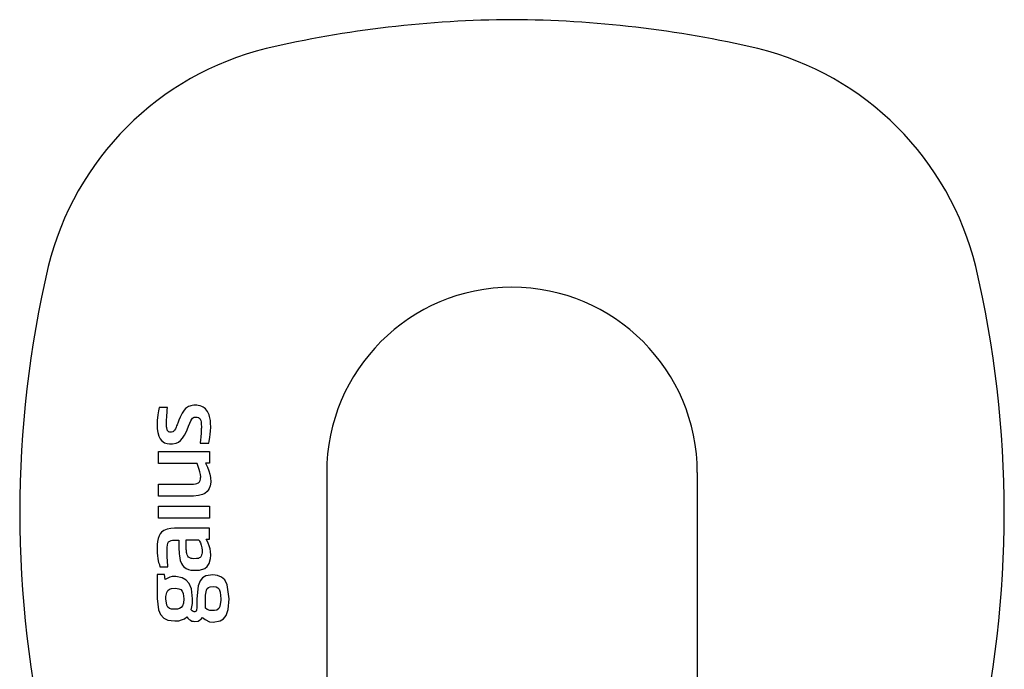
# Model space of a CAD drawing. Units: millimetres. Extents: x 30393 to 100081, y 37131 to 59943.
# Drawn here: x 48306 to 48380, y 46962 to 47011 of the extents above; entities that cross this region are included whole.
import ezdxf

# ---------------------------------------------------------------- set-up
doc = ezdxf.new("R2010")
doc.units = ezdxf.units.MM
doc.header["$LTSCALE"] = 3
doc.layers.add('KORPINEN-block', color=6, linetype='Continuous')
doc.layers.add('KORPINEN-block @ 1', color=6, linetype='Continuous')

# ---------------------------------------------------------------- blocks, each defined once
blk = doc.blocks.new('KOR-16399_FRONT')
at = {"layer": 'KORPINEN-block'}
for p, q in [((426.304, 1204.274), (426.257, 1203.968)), ((426.36, 1204.521), (426.304, 1204.274)), ((426.991, 1204.521), (426.36, 1204.521)), ((426.94, 1203.889), (426.963, 1204.215)), ((426.963, 1204.215), (426.977, 1204.368)), ((426.977, 1204.368), (426.991, 1204.521)), ((428.105, 1204.11), (427.956, 1203.809)), ((428.241, 1204.319), (428.105, 1204.11)), ((428.362, 1204.456), (428.241, 1204.319)), ((428.433, 1204.511), (428.362, 1204.456)), ((428.589, 1204.611), (428.433, 1204.511)), ((428.678, 1204.646), (428.589, 1204.611)), ((428.766, 1204.668), (428.678, 1204.646)), ((428.855, 1204.689), (428.766, 1204.668)), ((428.974, 1204.703), (428.855, 1204.689)), ((429.094, 1204.709), (428.974, 1204.703)), ((429.208, 1204.699), (429.094, 1204.709)), ((429.322, 1204.69), (429.208, 1204.699)), ((429.453, 1204.661), (429.322, 1204.69)), ((429.58, 1204.615), (429.453, 1204.661)), ((429.677, 1204.558), (429.58, 1204.615)), ((429.774, 1204.501), (429.677, 1204.558)), ((429.866, 1204.42), (429.774, 1204.501)), ((429.946, 1204.329), (429.866, 1204.42)), ((430.009, 1204.229), (429.946, 1204.329)), ((430.071, 1204.128), (430.009, 1204.229)), ((430.131, 1203.988), (430.071, 1204.128)), ((430.177, 1203.843), (430.131, 1203.988)), ((426.217, 1203.573), (426.209, 1203.318)), ((426.209, 1203.318), (426.225, 1202.934)), ((426.232, 1203.748), (426.217, 1203.573)), ((426.257, 1203.968), (426.232, 1203.748)), ((426.922, 1203.408), (426.927, 1203.648)), ((426.922, 1203.268), (426.922, 1203.408)), ((426.925, 1203.162), (426.922, 1203.268)), ((426.927, 1203.648), (426.934, 1203.764)), ((426.934, 1203.764), (426.94, 1203.889)), ((427.719, 1203.233), (427.683, 1203.145)), ((427.799, 1203.431), (427.719, 1203.233)), ((427.86, 1203.585), (427.799, 1203.431)), ((427.956, 1203.809), (427.86, 1203.585)), ((428.586, 1203.134), (428.674, 1203.347)), ((428.674, 1203.347), (428.749, 1203.515)), ((428.749, 1203.515), (428.825, 1203.651)), ((428.825, 1203.651), (428.883, 1203.726)), ((428.883, 1203.726), (428.948, 1203.775)), ((428.948, 1203.775), (429.002, 1203.8)), ((429.002, 1203.8), (429.076, 1203.815)), ((429.076, 1203.815), (429.148, 1203.815)), ((429.148, 1203.815), (429.224, 1203.813)), ((429.224, 1203.813), (429.326, 1203.786)), ((429.326, 1203.786), (429.368, 1203.763)), ((429.368, 1203.763), (429.427, 1203.703)), ((429.427, 1203.703), (429.467, 1203.641)), ((429.467, 1203.641), (429.506, 1203.544)), ((429.506, 1203.544), (429.527, 1203.455)), ((429.527, 1203.455), (429.541, 1203.35)), ((429.541, 1203.35), (429.549, 1203.245)), ((429.549, 1203.245), (429.552, 1203.107)), ((430.234, 1203.548), (430.177, 1203.843)), ((430.252, 1203.348), (430.234, 1203.548)), ((430.255, 1203.047), (430.252, 1203.348)), ((426.225, 1202.934), (426.264, 1202.644)), ((426.264, 1202.644), (426.343, 1202.361)), ((426.93, 1203.076), (426.925, 1203.162)), ((426.939, 1202.989), (426.93, 1203.076)), ((426.958, 1202.884), (426.939, 1202.989)), ((426.978, 1202.825), (426.958, 1202.884)), ((427.013, 1202.761), (426.978, 1202.825)), ((427.038, 1202.732), (427.013, 1202.761)), ((427.073, 1202.704), (427.038, 1202.732)), ((427.105, 1202.691), (427.073, 1202.704)), ((427.162, 1202.673), (427.105, 1202.691)), ((427.213, 1202.667), (427.162, 1202.673)), ((427.287, 1202.668), (427.213, 1202.667)), ((427.393, 1202.695), (427.287, 1202.668)), ((427.449, 1202.729), (427.393, 1202.695)), ((427.481, 1202.759), (427.449, 1202.729)), ((427.533, 1202.829), (427.481, 1202.759)), ((427.588, 1202.923), (427.533, 1202.829)), ((427.64, 1203.041), (427.588, 1202.923)), ((427.683, 1203.145), (427.64, 1203.041)), ((428.278, 1202.432), (428.378, 1202.626)), ((428.378, 1202.626), (428.469, 1202.84)), ((428.469, 1202.84), (428.586, 1203.134)), ((429.527, 1202.533), (429.512, 1202.358)), ((429.54, 1202.726), (429.527, 1202.533)), ((429.549, 1202.913), (429.54, 1202.726)), ((429.551, 1203.01), (429.549, 1202.913)), ((429.552, 1203.107), (429.551, 1203.01)), ((430.193, 1202.256), (430.219, 1202.509)), ((430.219, 1202.509), (430.24, 1202.741)), ((430.24, 1202.741), (430.255, 1203.047)), ((426.343, 1202.361), (426.443, 1202.163)), ((426.443, 1202.163), (426.551, 1202.031)), ((426.551, 1202.031), (426.767, 1201.874)), ((426.767, 1201.874), (426.974, 1201.807)), ((426.974, 1201.807), (427.152, 1201.784)), ((427.152, 1201.784), (427.37, 1201.781)), ((427.37, 1201.781), (427.658, 1201.84)), ((427.658, 1201.84), (427.834, 1201.926)), ((427.834, 1201.926), (427.979, 1202.036)), ((427.979, 1202.036), (428.136, 1202.208)), ((428.136, 1202.208), (428.278, 1202.432)), ((429.488, 1202.115), (429.462, 1201.834)), ((429.462, 1201.834), (430.107, 1201.834)), ((429.503, 1202.272), (429.488, 1202.115)), ((429.512, 1202.358), (429.503, 1202.272)), ((430.107, 1201.834), (430.147, 1202.002)), ((430.147, 1202.002), (430.193, 1202.256)), ((426.306, 1200.301), (426.306, 1201.203)), ((426.306, 1201.203), (430.16, 1201.203)), ((430.16, 1201.203), (430.16, 1200.334)), ((429.244, 1200.301), (426.306, 1200.301)), ((429.394, 1199.864), (429.244, 1200.301)), ((430.16, 1200.334), (429.853, 1200.334)), ((429.853, 1200.334), (429.93, 1200.18)), ((429.447, 1199.677), (429.394, 1199.864)), ((429.494, 1199.474), (429.447, 1199.677)), ((429.93, 1200.18), (430.007, 1200.026)), ((430.007, 1200.026), (430.118, 1199.754)), ((430.118, 1199.754), (430.193, 1199.503)), ((439.018, 1199.615), (439.013, 1147.101)), ((467.008, 1199.615), (467.013, 1147.11)), ((428.952, 1198.749), (429.106, 1198.766)), ((429.106, 1198.766), (429.204, 1198.789)), ((429.204, 1198.789), (429.272, 1198.814)), ((429.272, 1198.814), (429.335, 1198.85)), ((429.335, 1198.85), (429.406, 1198.917)), ((429.406, 1198.917), (429.462, 1199.018)), ((429.462, 1199.018), (429.489, 1199.127)), ((429.489, 1199.127), (429.499, 1199.212)), ((429.502, 1199.297), (429.494, 1199.474)), ((429.499, 1199.212), (429.502, 1199.297)), ((430.193, 1199.503), (430.245, 1199.259)), ((430.259, 1198.906), (430.222, 1198.624)), ((430.245, 1199.259), (430.259, 1198.906)), ((426.306, 1198.743), (428.952, 1198.749)), ((426.306, 1197.84), (426.306, 1198.743)), ((429.809, 1198.041), (429.625, 1197.955)), ((429.996, 1198.192), (429.809, 1198.041)), ((430.077, 1198.289), (429.996, 1198.192)), ((430.15, 1198.414), (430.077, 1198.289)), ((430.222, 1198.624), (430.15, 1198.414)), ((428.956, 1197.844), (426.306, 1197.84)), ((429.333, 1197.878), (428.956, 1197.844)), ((429.625, 1197.955), (429.333, 1197.878)), ((426.306, 1196.179), (426.306, 1197.088)), ((426.306, 1197.088), (430.16, 1197.088)), ((430.16, 1197.088), (430.16, 1196.179)), ((430.16, 1196.179), (426.306, 1196.179)), ((426.54, 1195.11), (426.443, 1194.988)), ((426.723, 1195.252), (426.54, 1195.11)), ((426.976, 1195.355), (426.723, 1195.252)), ((427.244, 1195.404), (426.976, 1195.355)), ((427.521, 1195.422), (427.244, 1195.404)), ((430.16, 1195.424), (427.521, 1195.422)), ((430.16, 1194.592), (430.16, 1195.424)), ((426.244, 1194.408), (426.219, 1194.179)), ((426.289, 1194.635), (426.244, 1194.408)), ((426.367, 1194.853), (426.289, 1194.635)), ((426.443, 1194.988), (426.367, 1194.853)), ((427.025, 1194.287), (427.08, 1194.379)), ((427.08, 1194.379), (427.127, 1194.424)), ((427.127, 1194.424), (427.225, 1194.478)), ((427.225, 1194.478), (427.28, 1194.494)), ((427.28, 1194.494), (427.381, 1194.51)), ((427.381, 1194.51), (427.548, 1194.52)), ((427.548, 1194.52), (427.854, 1194.522)), ((427.854, 1194.522), (427.855, 1193.962)), ((428.409, 1194.542), (429.371, 1194.542)), ((428.409, 1194.064), (428.409, 1194.542)), ((429.371, 1194.542), (429.422, 1194.445)), ((429.422, 1194.445), (429.481, 1194.304)), ((429.481, 1194.304), (429.536, 1194.129)), ((430.03, 1194.376), (429.906, 1194.592)), ((429.906, 1194.592), (430.16, 1194.592)), ((430.168, 1194.02), (430.03, 1194.376)), ((426.219, 1194.179), (426.209, 1193.874)), ((426.209, 1193.874), (426.224, 1193.53)), ((426.96, 1193.578), (426.963, 1193.914)), ((426.972, 1193.207), (426.96, 1193.578)), ((426.963, 1193.914), (426.966, 1193.977)), ((426.966, 1193.977), (426.983, 1194.134)), ((426.983, 1194.134), (427.025, 1194.287)), ((427.855, 1193.962), (427.877, 1193.489)), ((428.41, 1193.939), (428.409, 1194.064)), ((428.415, 1193.814), (428.41, 1193.939)), ((428.422, 1193.724), (428.415, 1193.814)), ((428.435, 1193.59), (428.422, 1193.724)), ((428.452, 1193.502), (428.435, 1193.59)), ((429.536, 1194.129), (429.58, 1193.935)), ((429.58, 1193.935), (429.601, 1193.765)), ((429.602, 1193.558), (429.59, 1193.469)), ((429.601, 1193.765), (429.605, 1193.66)), ((429.605, 1193.66), (429.602, 1193.558)), ((430.212, 1193.851), (430.168, 1194.02)), ((430.243, 1193.668), (430.212, 1193.851)), ((430.264, 1193.372), (430.243, 1193.668)), ((426.224, 1193.53), (426.239, 1193.366)), ((426.239, 1193.366), (426.275, 1193.111)), ((426.275, 1193.111), (426.326, 1192.838)), ((426.326, 1192.838), (426.379, 1192.671)), ((426.988, 1192.982), (426.972, 1193.207)), ((427.031, 1192.51), (426.988, 1192.982)), ((427.877, 1193.489), (427.89, 1193.322)), ((427.89, 1193.322), (427.915, 1193.156)), ((427.915, 1193.156), (427.954, 1192.992)), ((427.954, 1192.992), (428.049, 1192.747)), ((428.486, 1193.399), (428.452, 1193.502)), ((428.526, 1193.313), (428.486, 1193.399)), ((428.584, 1193.24), (428.526, 1193.313)), ((428.684, 1193.172), (428.584, 1193.24)), ((428.775, 1193.141), (428.684, 1193.172)), ((428.869, 1193.124), (428.775, 1193.141)), ((428.99, 1193.118), (428.869, 1193.124)), ((429.187, 1193.12), (428.99, 1193.118)), ((429.221, 1193.121), (429.187, 1193.12)), ((429.287, 1193.13), (429.221, 1193.121)), ((429.331, 1193.144), (429.287, 1193.13)), ((429.396, 1193.17), (429.331, 1193.144)), ((429.456, 1193.208), (429.396, 1193.17)), ((429.513, 1193.269), (429.456, 1193.208)), ((429.541, 1193.312), (429.513, 1193.269)), ((429.574, 1193.399), (429.541, 1193.312)), ((429.59, 1193.469), (429.574, 1193.399)), ((430.143, 1192.763), (430.249, 1193.132)), ((430.249, 1193.132), (430.264, 1193.372)), ((426.379, 1192.671), (426.423, 1192.51)), ((426.423, 1192.51), (427.031, 1192.51)), ((428.049, 1192.747), (428.119, 1192.631)), ((428.119, 1192.631), (428.205, 1192.527)), ((428.205, 1192.527), (428.402, 1192.375)), ((428.402, 1192.375), (428.579, 1192.299)), ((428.579, 1192.299), (428.767, 1192.259)), ((428.767, 1192.259), (429.017, 1192.242)), ((429.017, 1192.242), (429.419, 1192.26)), ((429.419, 1192.26), (429.802, 1192.387)), ((429.802, 1192.387), (429.992, 1192.538)), ((429.992, 1192.538), (430.143, 1192.763)), ((426.211, 1191.919), (426.211, 1190.105)), ((426.758, 1191.919), (426.211, 1191.919)), ((426.826, 1191.543), (426.758, 1191.919)), ((427.079, 1191.684), (426.826, 1191.543)), ((427.174, 1191.712), (427.079, 1191.684)), ((427.339, 1191.767), (427.174, 1191.712)), ((427.629, 1191.767), (427.339, 1191.767)), ((428.102, 1191.68), (427.629, 1191.767)), ((428.408, 1191.505), (428.102, 1191.68)), ((428.637, 1191.238), (428.408, 1191.505)), ((429.453, 1191.452), (429.303, 1191.076)), ((429.646, 1191.672), (429.453, 1191.452)), ((429.901, 1191.813), (429.646, 1191.672)), ((430.42, 1191.892), (429.901, 1191.813)), ((430.779, 1191.85), (430.42, 1191.892)), ((431.075, 1191.725), (430.779, 1191.85)), ((431.312, 1191.509), (431.075, 1191.725)), ((431.506, 1191.156), (431.312, 1191.509)), ((426.94, 1190.563), (427.022, 1190.713)), ((427.022, 1190.713), (427.145, 1190.816)), ((427.145, 1190.816), (427.293, 1190.87)), ((427.293, 1190.87), (427.607, 1190.891)), ((427.607, 1190.891), (427.86, 1190.853)), ((427.86, 1190.853), (427.992, 1190.787)), ((427.992, 1190.787), (428.108, 1190.658)), ((428.108, 1190.658), (428.175, 1190.501)), ((428.798, 1190.853), (428.637, 1191.238)), ((428.887, 1190.085), (428.798, 1190.853)), ((429.303, 1191.076), (429.215, 1190.085)), ((429.872, 1190.359), (429.933, 1190.742)), ((429.933, 1190.742), (429.999, 1190.867)), ((429.999, 1190.867), (430.096, 1190.951)), ((430.096, 1190.951), (430.214, 1190.995)), ((430.214, 1190.995), (430.434, 1191.015)), ((430.434, 1191.015), (430.674, 1190.981)), ((430.674, 1190.981), (430.797, 1190.912)), ((430.797, 1190.912), (430.889, 1190.807)), ((430.889, 1190.807), (430.972, 1190.602)), ((430.972, 1190.602), (431.023, 1190.085)), ((431.659, 1190.085), (431.506, 1191.156)), ((426.211, 1190.105), (426.312, 1189.249)), ((426.874, 1190.085), (426.88, 1190.258)), ((426.945, 1189.6), (426.874, 1190.085)), ((426.88, 1190.258), (426.94, 1190.563)), ((428.175, 1190.501), (428.223, 1190.085)), ((428.223, 1190.085), (428.196, 1189.76)), ((428.871, 1189.742), (428.887, 1190.085)), ((429.215, 1190.085), (429.215, 1189.441)), ((429.866, 1189.393), (429.872, 1190.359)), ((431.023, 1189.974), (430.956, 1189.508)), ((431.023, 1190.085), (431.023, 1189.974)), ((431.586, 1189.289), (431.659, 1190.085)), ((426.312, 1189.249), (426.461, 1188.907)), ((427.028, 1189.458), (426.945, 1189.6)), ((427.134, 1189.369), (427.028, 1189.458)), ((427.293, 1189.311), (427.134, 1189.369)), ((427.746, 1189.303), (427.293, 1189.311)), ((427.912, 1189.349), (427.746, 1189.303)), ((428.034, 1189.429), (427.912, 1189.349)), ((428.123, 1189.546), (428.034, 1189.429)), ((428.196, 1189.76), (428.123, 1189.546)), ((428.771, 1189.249), (428.836, 1189.493)), ((428.849, 1189.168), (428.771, 1189.249)), ((428.836, 1189.493), (428.871, 1189.742)), ((428.933, 1189.119), (428.849, 1189.168)), ((429.01, 1189.106), (428.933, 1189.119)), ((429.051, 1189.111), (429.01, 1189.106)), ((429.113, 1189.125), (429.051, 1189.111)), ((429.152, 1189.154), (429.113, 1189.125)), ((429.193, 1189.222), (429.152, 1189.154)), ((429.215, 1189.441), (429.193, 1189.222)), ((430.001, 1189.284), (429.866, 1189.393)), ((430.182, 1189.198), (430.001, 1189.284)), ((430.326, 1189.198), (430.182, 1189.198)), ((430.549, 1189.2), (430.326, 1189.198)), ((430.724, 1189.238), (430.549, 1189.2)), ((430.881, 1189.356), (430.724, 1189.238)), ((430.956, 1189.508), (430.881, 1189.356)), ((431.417, 1188.828), (431.586, 1189.289)), ((426.461, 1188.907), (426.716, 1188.629)), ((426.716, 1188.629), (427.007, 1188.485)), ((427.007, 1188.485), (427.276, 1188.449)), ((427.276, 1188.449), (427.545, 1188.414)), ((427.545, 1188.414), (427.844, 1188.434)), ((427.844, 1188.434), (428.063, 1188.506)), ((428.063, 1188.506), (428.282, 1188.578)), ((428.282, 1188.578), (428.454, 1188.725)), ((428.454, 1188.725), (428.542, 1188.622)), ((428.542, 1188.622), (428.622, 1188.529)), ((428.622, 1188.529), (428.73, 1188.469)), ((428.73, 1188.469), (428.838, 1188.409)), ((428.838, 1188.409), (428.955, 1188.391)), ((428.955, 1188.391), (429.071, 1188.373)), ((429.071, 1188.373), (429.307, 1188.41)), ((429.307, 1188.41), (429.411, 1188.469)), ((429.411, 1188.469), (429.515, 1188.529)), ((429.515, 1188.529), (429.647, 1188.681)), ((429.647, 1188.681), (429.83, 1188.523)), ((429.83, 1188.523), (430.177, 1188.361)), ((430.177, 1188.361), (430.441, 1188.325)), ((430.441, 1188.325), (430.964, 1188.418)), ((430.964, 1188.418), (431.225, 1188.585)), ((431.225, 1188.585), (431.417, 1188.828))]:
    blk.add_line(p, q, dxfattribs=at)
for centre, radius, start, end in [((453.407, 1150.236), 83.578, 90.27033, 103.11185), ((452.619, 1150.236), 83.578, 76.88815, 89.72967), ((439.801, 1209.816), 22.466, 103.78599, 166.21521), ((466.225, 1209.816), 22.466, 13.78479, 76.21401), ((497.017, 1196.604), 81.186, 166.78079, 193.21921), ((409.009, 1196.604), 81.186, 346.78079, 13.21921), ((453.013, 1199.615), 13.995, 360, 180)]:
    blk.add_arc(centre, radius, start, end, dxfattribs=at)

msp = doc.modelspace()

# ---------------------------------------------------------------- block references
at = {"layer": 'KORPINEN-block @ 1'}
msp.add_blockref('KOR-16399_FRONT', (47890, 45777), dxfattribs=at)

doc.saveas('drawing.dxf')
